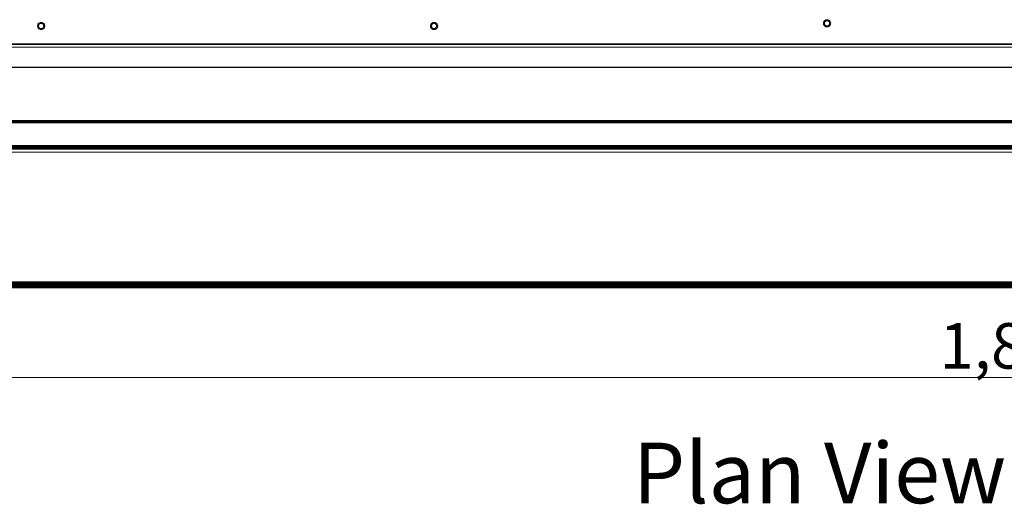
# Model space of a CAD drawing. Units: millimetres. Extents: x -7642 to 7632, y -744 to 4417.
# Drawn here: x -5796 to -5146, y 2870 to 3190 of the extents above; entities that cross this region are included whole.
import ezdxf

# ---------------------------------------------------------------- set-up
doc = ezdxf.new("R2010")
doc.units = ezdxf.units.MM
doc.header["$MEASUREMENT"] = 0
for name, color, linetype, lineweight in [('0_Pen_No__1', 7, 'Continuous', 13), ('0_Pen_No__2', 8, 'Continuous', 15), ('0_Pen_No__46', 5, 'Continuous', 35), ('Annotation - Text_Pen_No__1', 7, 'Continuous', 13)]:
    doc.layers.add(name, color=color, linetype=linetype, lineweight=lineweight)
doc.layers.add('0_Pen_No__5', color=7, linetype='Continuous', lineweight=25, true_color=0x40a5ff)
doc.styles.add('GENERATED_STYLE_1', font='txt')
doc.styles.add('GENERATED_STYLE_2', font='txt')
doc.dimstyles.new('GENERATED_STYLE__1', dxfattribs={"dimtxt": 30, "dimasz": 38, "dimexe": 0.18, "dimexo": 4, "dimgap": 0.09, "dimtad": 1, "dimtih": 1, "dimtoh": 1, "dimdec": 0, "dimzin": 0, "dimdsep": 46, "dimtxsty": 'GENERATED_STYLE_1', "dimblk": 'ARROWHEAD_1', "dimblk1": 'ARROWHEAD_1', "dimblk2": 'ARROWHEAD_1', "dimcen": 0.09, "dimclrd": 8, "dimclre": 8, "dimclrt": 5, "dimadec": 0, "dimazin": 0, "dimtfac": 1, "dimtdec": 4, "dimtmove": 0, "dimatfit": 3, "dimfxl": 0, "dimtolj": 1, "dimtzin": 0, "dimarcsym": 0})

# ---------------------------------------------------------------- blocks, each defined once
blk = doc.blocks.new('*D59')
at = {"layer": '0_Pen_No__2', "linetype": 'Continuous'}
for p, q in [((-6062.24, 2963.91), (-6062.24, 2991.41)), ((-4211.74, 2963.91), (-4211.74, 2991.41)), ((-6052.24, 2953.91), (-4221.74, 2953.91)), ((-4201.74, 2953.91), (-4191.74, 2953.91)), ((-6062.24, 2916.41), (-6062.24, 2943.91)), ((-4211.74, 2916.41), (-4211.74, 2943.91))]:
    blk.add_line(p, q, dxfattribs=at)
at = {"layer": '0_Pen_No__5', "linetype": 'Continuous'}
for centre in [(-6062.24, 2953.91), (-4211.74, 2953.91)]:
    blk.add_circle(centre, 10, dxfattribs=at)
at = {"layer": '0_Pen_No__46', "insert": (-5188.47, 2959.91), "char_height": 30, "attachment_point": 7, "style": 'GENERATED_STYLE_1'}
blk.add_mtext('\\A1;{\\fArial|b0|i0|c0|p34;1,850}', dxfattribs=at)
blk = doc.blocks.new('ARROWHEAD_1')
at = {"color": 0, "linetype": 'Continuous', "lineweight": 0}
blk.add_line((0, 0), (-1, 0), dxfattribs=at)
blk.add_circle((0, 0), 0.25, dxfattribs=at)

msp = doc.modelspace()

# ---------------------------------------------------------------- linework, layer by layer
at = {"layer": '0_Pen_No__1', "linetype": 'Continuous'}
for p, q in [((-5783.78, 3187.87), (-5783.49, 3188.12)), ((-5783.17, 3188.32), (-5783.49, 3188.12)), ((-5782.82, 3188.46), (-5783.17, 3188.32)), ((-5782.82, 3188.46), (-5782.46, 3188.55)), ((-5782.08, 3188.58), (-5782.46, 3188.55)), ((-5782.08, 3188.58), (-5781.71, 3188.55)), ((-5781.34, 3188.46), (-5781.71, 3188.55)), ((-5780.99, 3188.32), (-5781.34, 3188.46)), ((-5780.99, 3188.32), (-5780.67, 3188.12)), ((-5780.38, 3187.87), (-5780.67, 3188.12)), ((-5524.12, 3187.87), (-5523.83, 3188.12)), ((-5523.51, 3188.32), (-5523.83, 3188.12)), ((-5523.16, 3188.46), (-5523.51, 3188.32)), ((-5523.16, 3188.46), (-5522.8, 3188.55)), ((-5522.42, 3188.58), (-5522.8, 3188.55)), ((-5522.42, 3188.58), (-5522.05, 3188.55)), ((-5521.68, 3188.46), (-5522.05, 3188.55)), ((-5521.33, 3188.32), (-5521.68, 3188.46)), ((-5521.33, 3188.32), (-5521.01, 3188.12)), ((-5520.72, 3187.87), (-5521.01, 3188.12)), ((-5265.13, 3188.3), (-5265.16, 3187.93)), ((-5265.04, 3188.67), (-5265.13, 3188.3)), ((-5264.9, 3189.02), (-5265.04, 3188.67)), ((-5264.9, 3189.02), (-5264.7, 3189.34)), ((-5264.46, 3189.62), (-5264.7, 3189.34)), ((-5264.51, 3187.93), (-5264.49, 3188.2)), ((-5264.43, 3188.47), (-5264.49, 3188.2)), ((-5264.46, 3189.62), (-5264.17, 3189.87)), ((-5264.32, 3188.72), (-5264.43, 3188.47)), ((-5264.32, 3188.72), (-5264.18, 3188.96)), ((-5264, 3189.16), (-5264.18, 3188.96)), ((-5263.85, 3190.07), (-5264.17, 3189.87)), ((-5264, 3189.16), (-5263.79, 3189.34)), ((-5263.5, 3190.21), (-5263.85, 3190.07)), ((-5263.56, 3189.49), (-5263.79, 3189.34)), ((-5263.3, 3189.59), (-5263.56, 3189.49)), ((-5263.5, 3190.21), (-5263.14, 3190.3)), ((-5263.3, 3189.59), (-5263.04, 3189.66)), ((-5262.76, 3190.33), (-5263.14, 3190.3)), ((-5262.76, 3189.68), (-5263.04, 3189.66)), ((-5262.76, 3190.33), (-5262.39, 3190.3)), ((-5262.49, 3189.66), (-5262.76, 3189.68)), ((-5262.22, 3189.59), (-5262.49, 3189.66)), ((-5262.02, 3190.21), (-5262.39, 3190.3)), ((-5261.97, 3189.49), (-5262.22, 3189.59)), ((-5261.67, 3190.07), (-5262.02, 3190.21)), ((-5261.97, 3189.49), (-5261.73, 3189.34)), ((-5261.52, 3189.16), (-5261.73, 3189.34)), ((-5261.67, 3190.07), (-5261.35, 3189.87)), ((-5261.52, 3189.16), (-5261.35, 3188.96)), ((-5261.06, 3189.62), (-5261.35, 3189.87)), ((-5261.2, 3188.72), (-5261.35, 3188.96)), ((-5261.1, 3188.47), (-5261.2, 3188.72)), ((-5261.1, 3188.47), (-5261.03, 3188.2)), ((-5261.06, 3189.62), (-5260.82, 3189.34)), ((-5261.01, 3187.93), (-5261.03, 3188.2)), ((-5260.62, 3189.02), (-5260.82, 3189.34)), ((-5260.48, 3188.67), (-5260.62, 3189.02)), ((-5260.48, 3188.67), (-5260.39, 3188.3)), ((-5260.36, 3187.93), (-5260.39, 3188.3)), ((-5784.45, 3186.55), (-5784.48, 3186.18)), ((-5784.48, 3186.18), (-5784.45, 3185.8)), ((-5784.36, 3186.92), (-5784.45, 3186.55)), ((-5784.36, 3185.44), (-5784.45, 3185.8)), ((-5784.22, 3187.27), (-5784.36, 3186.92)), ((-5784.36, 3185.44), (-5784.22, 3185.09)), ((-5784.22, 3187.27), (-5784.02, 3187.59)), ((-5784.22, 3185.09), (-5784.02, 3184.77)), ((-5783.78, 3187.87), (-5784.02, 3187.59)), ((-5783.78, 3184.48), (-5784.02, 3184.77)), ((-5783.83, 3186.18), (-5783.81, 3186.45)), ((-5783.83, 3186.18), (-5783.81, 3185.9)), ((-5783.75, 3186.72), (-5783.81, 3186.45)), ((-5783.75, 3185.64), (-5783.81, 3185.9)), ((-5783.78, 3184.48), (-5783.49, 3184.24)), ((-5783.64, 3186.97), (-5783.75, 3186.72)), ((-5783.75, 3185.64), (-5783.64, 3185.38)), ((-5783.64, 3186.97), (-5783.5, 3187.21)), ((-5783.64, 3185.38), (-5783.5, 3185.15)), ((-5783.32, 3187.41), (-5783.5, 3187.21)), ((-5783.32, 3184.94), (-5783.5, 3185.15)), ((-5783.17, 3184.04), (-5783.49, 3184.24)), ((-5783.32, 3187.41), (-5783.11, 3187.59)), ((-5783.32, 3184.94), (-5783.11, 3184.76)), ((-5783.17, 3184.04), (-5782.82, 3183.89)), ((-5782.88, 3187.74), (-5783.11, 3187.59)), ((-5782.88, 3184.62), (-5783.11, 3184.76)), ((-5782.62, 3187.84), (-5782.88, 3187.74)), ((-5782.88, 3184.62), (-5782.62, 3184.51)), ((-5782.82, 3183.89), (-5782.46, 3183.81)), ((-5782.62, 3187.84), (-5782.36, 3187.91)), ((-5782.62, 3184.51), (-5782.36, 3184.45)), ((-5782.08, 3183.78), (-5782.46, 3183.81)), ((-5782.08, 3187.93), (-5782.36, 3187.91)), ((-5782.08, 3184.43), (-5782.36, 3184.45)), ((-5781.81, 3187.91), (-5782.08, 3187.93)), ((-5782.08, 3184.43), (-5781.81, 3184.45)), ((-5782.08, 3183.78), (-5781.71, 3183.81)), ((-5781.54, 3187.84), (-5781.81, 3187.91)), ((-5781.54, 3184.51), (-5781.81, 3184.45)), ((-5781.34, 3183.89), (-5781.71, 3183.81)), ((-5781.29, 3187.74), (-5781.54, 3187.84)), ((-5781.54, 3184.51), (-5781.29, 3184.62)), ((-5781.34, 3183.89), (-5780.99, 3184.04)), ((-5781.29, 3187.74), (-5781.05, 3187.59)), ((-5781.29, 3184.62), (-5781.05, 3184.76)), ((-5780.84, 3187.41), (-5781.05, 3187.59)), ((-5780.84, 3184.94), (-5781.05, 3184.76)), ((-5780.99, 3184.04), (-5780.67, 3184.24)), ((-5780.84, 3187.41), (-5780.67, 3187.21)), ((-5780.84, 3184.94), (-5780.67, 3185.15)), ((-5780.52, 3186.97), (-5780.67, 3187.21)), ((-5780.52, 3185.38), (-5780.67, 3185.15)), ((-5780.38, 3184.48), (-5780.67, 3184.24)), ((-5780.42, 3186.72), (-5780.52, 3186.97)), ((-5780.52, 3185.38), (-5780.42, 3185.64)), ((-5780.42, 3186.72), (-5780.35, 3186.45)), ((-5780.42, 3185.64), (-5780.35, 3185.9)), ((-5780.38, 3187.87), (-5780.14, 3187.59)), ((-5780.38, 3184.48), (-5780.14, 3184.77)), ((-5780.33, 3186.18), (-5780.35, 3186.45)), ((-5780.33, 3186.18), (-5780.35, 3185.9)), ((-5779.94, 3187.27), (-5780.14, 3187.59)), ((-5779.94, 3185.09), (-5780.14, 3184.77)), ((-5779.8, 3186.92), (-5779.94, 3187.27)), ((-5779.94, 3185.09), (-5779.8, 3185.44)), ((-5779.8, 3186.92), (-5779.71, 3186.55)), ((-5779.8, 3185.44), (-5779.71, 3185.8)), ((-5779.68, 3186.18), (-5779.71, 3186.55)), ((-5779.68, 3186.18), (-5779.71, 3185.8)), ((-5524.79, 3186.55), (-5524.82, 3186.18)), ((-5524.82, 3186.18), (-5524.79, 3185.8)), ((-5524.7, 3186.92), (-5524.79, 3186.55)), ((-5524.7, 3185.44), (-5524.79, 3185.8)), ((-5524.56, 3187.27), (-5524.7, 3186.92)), ((-5524.7, 3185.44), (-5524.56, 3185.09)), ((-5524.56, 3187.27), (-5524.36, 3187.59)), ((-5524.56, 3185.09), (-5524.36, 3184.77)), ((-5524.12, 3187.87), (-5524.36, 3187.59)), ((-5524.12, 3184.48), (-5524.36, 3184.77)), ((-5524.17, 3186.18), (-5524.15, 3186.45)), ((-5524.17, 3186.18), (-5524.15, 3185.9)), ((-5524.09, 3186.72), (-5524.15, 3186.45)), ((-5524.09, 3185.64), (-5524.15, 3185.9)), ((-5524.12, 3184.48), (-5523.83, 3184.24)), ((-5523.98, 3186.97), (-5524.09, 3186.72)), ((-5524.09, 3185.64), (-5523.98, 3185.38)), ((-5523.98, 3186.97), (-5523.84, 3187.21)), ((-5523.98, 3185.38), (-5523.84, 3185.15)), ((-5523.66, 3187.41), (-5523.84, 3187.21)), ((-5523.66, 3184.94), (-5523.84, 3185.15)), ((-5523.51, 3184.04), (-5523.83, 3184.24)), ((-5523.66, 3187.41), (-5523.45, 3187.59)), ((-5523.66, 3184.94), (-5523.45, 3184.76)), ((-5523.51, 3184.04), (-5523.16, 3183.89)), ((-5523.22, 3187.74), (-5523.45, 3187.59)), ((-5523.22, 3184.62), (-5523.45, 3184.76)), ((-5522.96, 3187.84), (-5523.22, 3187.74)), ((-5523.22, 3184.62), (-5522.96, 3184.51)), ((-5523.16, 3183.89), (-5522.8, 3183.81)), ((-5522.96, 3187.84), (-5522.7, 3187.91)), ((-5522.96, 3184.51), (-5522.7, 3184.45)), ((-5522.42, 3183.78), (-5522.8, 3183.81)), ((-5522.42, 3187.93), (-5522.7, 3187.91)), ((-5522.42, 3184.43), (-5522.7, 3184.45)), ((-5522.15, 3187.91), (-5522.42, 3187.93)), ((-5522.42, 3184.43), (-5522.15, 3184.45)), ((-5522.42, 3183.78), (-5522.05, 3183.81)), ((-5521.88, 3187.84), (-5522.15, 3187.91)), ((-5521.88, 3184.51), (-5522.15, 3184.45)), ((-5521.68, 3183.89), (-5522.05, 3183.81)), ((-5521.63, 3187.74), (-5521.88, 3187.84)), ((-5521.88, 3184.51), (-5521.63, 3184.62)), ((-5521.68, 3183.89), (-5521.33, 3184.04)), ((-5521.63, 3187.74), (-5521.39, 3187.59)), ((-5521.63, 3184.62), (-5521.39, 3184.76)), ((-5521.18, 3187.41), (-5521.39, 3187.59)), ((-5521.18, 3184.94), (-5521.39, 3184.76)), ((-5521.33, 3184.04), (-5521.01, 3184.24)), ((-5521.18, 3187.41), (-5521.01, 3187.21)), ((-5521.18, 3184.94), (-5521.01, 3185.15)), ((-5520.86, 3186.97), (-5521.01, 3187.21)), ((-5520.86, 3185.38), (-5521.01, 3185.15)), ((-5520.72, 3184.48), (-5521.01, 3184.24)), ((-5520.76, 3186.72), (-5520.86, 3186.97)), ((-5520.86, 3185.38), (-5520.76, 3185.64)), ((-5520.76, 3186.72), (-5520.69, 3186.45)), ((-5520.76, 3185.64), (-5520.69, 3185.9)), ((-5520.72, 3187.87), (-5520.48, 3187.59)), ((-5520.72, 3184.48), (-5520.48, 3184.77)), ((-5520.67, 3186.18), (-5520.69, 3186.45)), ((-5520.67, 3186.18), (-5520.69, 3185.9)), ((-5520.28, 3187.27), (-5520.48, 3187.59)), ((-5520.28, 3185.09), (-5520.48, 3184.77)), ((-5520.14, 3186.92), (-5520.28, 3187.27)), ((-5520.28, 3185.09), (-5520.14, 3185.44)), ((-5520.14, 3186.92), (-5520.05, 3186.55)), ((-5520.14, 3185.44), (-5520.05, 3185.8)), ((-5520.02, 3186.18), (-5520.05, 3186.55)), ((-5520.02, 3186.18), (-5520.05, 3185.8)), ((-5265.16, 3187.93), (-5265.13, 3187.55)), ((-5265.04, 3187.19), (-5265.13, 3187.55)), ((-5265.04, 3187.19), (-5264.9, 3186.84)), ((-5264.9, 3186.84), (-5264.7, 3186.52)), ((-5264.46, 3186.23), (-5264.7, 3186.52)), ((-5264.51, 3187.93), (-5264.49, 3187.65)), ((-5264.43, 3187.39), (-5264.49, 3187.65)), ((-5264.46, 3186.23), (-5264.17, 3185.99)), ((-5264.43, 3187.39), (-5264.32, 3187.13)), ((-5264.32, 3187.13), (-5264.18, 3186.9)), ((-5264, 3186.69), (-5264.18, 3186.9)), ((-5263.85, 3185.79), (-5264.17, 3185.99)), ((-5264, 3186.69), (-5263.79, 3186.51)), ((-5263.85, 3185.79), (-5263.5, 3185.64)), ((-5263.56, 3186.37), (-5263.79, 3186.51)), ((-5263.56, 3186.37), (-5263.3, 3186.26)), ((-5263.5, 3185.64), (-5263.14, 3185.56)), ((-5263.3, 3186.26), (-5263.04, 3186.2)), ((-5262.76, 3185.53), (-5263.14, 3185.56)), ((-5262.76, 3186.18), (-5263.04, 3186.2)), ((-5262.76, 3186.18), (-5262.49, 3186.2)), ((-5262.76, 3185.53), (-5262.39, 3185.56)), ((-5262.22, 3186.26), (-5262.49, 3186.2)), ((-5262.02, 3185.64), (-5262.39, 3185.56)), ((-5262.22, 3186.26), (-5261.97, 3186.37)), ((-5262.02, 3185.64), (-5261.67, 3185.79)), ((-5261.97, 3186.37), (-5261.73, 3186.51)), ((-5261.52, 3186.69), (-5261.73, 3186.51)), ((-5261.67, 3185.79), (-5261.35, 3185.99)), ((-5261.52, 3186.69), (-5261.35, 3186.9)), ((-5261.2, 3187.13), (-5261.35, 3186.9)), ((-5261.06, 3186.23), (-5261.35, 3185.99)), ((-5261.2, 3187.13), (-5261.1, 3187.39)), ((-5261.1, 3187.39), (-5261.03, 3187.65)), ((-5261.06, 3186.23), (-5260.82, 3186.52)), ((-5261.01, 3187.93), (-5261.03, 3187.65)), ((-5260.62, 3186.84), (-5260.82, 3186.52)), ((-5260.62, 3186.84), (-5260.48, 3187.19)), ((-5260.48, 3187.19), (-5260.39, 3187.55)), ((-5260.36, 3187.93), (-5260.39, 3187.55)), ((-4432.74, 3173.98), (-6092.74, 3173.98)), ((-4431.74, 3172.19), (-6092.74, 3172.19)), ((-5425.14, 3174.37), (-6070.35, 3174.37)), ((-6070.3, 3174.41), (-5424.64, 3174.41)), ((-5425.14, 3174.44), (-6070.25, 3174.44)), ((-5425.14, 3174.48), (-6070.2, 3174.48)), ((-5425.14, 3174.44), (-5425.14, 3174.48)), ((-5425.14, 3174.48), (-5424.64, 3174.48)), ((-5425.14, 3174.37), (-5425.14, 3174.44)), ((-5103.41, 3174.44), (-5425.14, 3174.44)), ((-5424.64, 3174.37), (-5425.14, 3174.37)), ((-5424.64, 3174.48), (-5424.64, 3174.41)), ((-5424.64, 3174.48), (-5424.59, 3174.48)), ((-5424.64, 3174.41), (-5424.64, 3174.37)), ((-5424.59, 3174.41), (-5424.64, 3174.41)), ((-5424.59, 3174.37), (-5424.64, 3174.37)), ((-5424.59, 3174.41), (-5424.59, 3174.48)), ((-5424.59, 3174.48), (-5424.45, 3174.48)), ((-5424.59, 3174.37), (-5424.59, 3174.41)), ((-5424.45, 3174.41), (-5424.59, 3174.41)), ((-5424.45, 3174.37), (-5424.59, 3174.37)), ((-5424.45, 3174.48), (-5424.45, 3174.41)), ((-5424.45, 3174.48), (-5424.21, 3174.48)), ((-5424.45, 3174.41), (-5424.45, 3174.37)), ((-5424.21, 3174.41), (-5424.45, 3174.41)), ((-5424.21, 3174.37), (-5424.45, 3174.37)), ((-5424.21, 3174.48), (-5424.21, 3174.41)), ((-5424.21, 3174.48), (-5423.88, 3174.48)), ((-5424.21, 3174.41), (-5424.21, 3174.37)), ((-5423.88, 3174.41), (-5424.21, 3174.41)), ((-5423.88, 3174.37), (-5424.21, 3174.37)), ((-5423.88, 3174.41), (-5423.88, 3174.48)), ((-5423.88, 3174.48), (-5423.47, 3174.48)), ((-5423.88, 3174.37), (-5423.88, 3174.41)), ((-5423.47, 3174.41), (-5423.88, 3174.41)), ((-5423.47, 3174.37), (-5423.88, 3174.37)), ((-5423.47, 3174.48), (-5423.47, 3174.41)), ((-5423.47, 3174.48), (-5422.99, 3174.48)), ((-5423.47, 3174.41), (-5423.47, 3174.37)), ((-5422.99, 3174.41), (-5423.47, 3174.41)), ((-5422.99, 3174.37), (-5423.47, 3174.37)), ((-5422.99, 3174.41), (-5422.99, 3174.48)), ((-5422.99, 3174.48), (-5422.64, 3174.48)), ((-5422.99, 3174.37), (-5422.99, 3174.41)), ((-5422.64, 3174.41), (-5422.99, 3174.41)), ((-5422.64, 3174.37), (-5422.99, 3174.37)), ((-5422.64, 3174.48), (-5422.64, 3174.41)), ((-5422.64, 3174.48), (-5422.54, 3174.48)), ((-5422.64, 3174.41), (-5422.64, 3174.37)), ((-5422.54, 3174.41), (-5422.64, 3174.41)), ((-5422.54, 3174.37), (-5422.64, 3174.37)), ((-5422.54, 3174.48), (-5422.54, 3174.41)), ((-5422.54, 3174.48), (-5422.46, 3174.48)), ((-5422.54, 3174.41), (-5422.54, 3174.37)), ((-5422.46, 3174.41), (-5422.54, 3174.41)), ((-5422.46, 3174.37), (-5422.54, 3174.37)), ((-5422.46, 3174.48), (-5422.46, 3174.41)), ((-5422.46, 3174.48), (-5422.42, 3174.48)), ((-5422.46, 3174.41), (-5422.46, 3174.37)), ((-5422.42, 3174.41), (-5422.46, 3174.41)), ((-5422.42, 3174.37), (-5422.46, 3174.37)), ((-5422.42, 3174.48), (-5422.42, 3174.41)), ((-5422.42, 3174.48), (-5422.26, 3174.48)), ((-5422.42, 3174.41), (-5422.42, 3174.37)), ((-5422.26, 3174.41), (-5422.42, 3174.41)), ((-5422.26, 3174.37), (-5422.42, 3174.37)), ((-5422.26, 3174.48), (-5422.26, 3174.41)), ((-5422.26, 3174.48), (-5422.14, 3174.48)), ((-5422.26, 3174.41), (-5422.26, 3174.37)), ((-5422.14, 3174.41), (-5422.26, 3174.41)), ((-5422.14, 3174.37), (-5422.26, 3174.37)), ((-5422.14, 3174.48), (-5422.14, 3174.41)), ((-5422.14, 3174.48), (-5422.09, 3174.48)), ((-5422.14, 3174.41), (-5422.14, 3174.37)), ((-5422.09, 3174.41), (-5422.14, 3174.41)), ((-5422.09, 3174.37), (-5422.14, 3174.37)), ((-5422.09, 3174.41), (-5422.09, 3174.48)), ((-5422.09, 3174.48), (-5422.06, 3174.48)), ((-5422.09, 3174.37), (-5422.09, 3174.41)), ((-5422.06, 3174.41), (-5422.09, 3174.41)), ((-5422.06, 3174.37), (-5422.09, 3174.37)), ((-5422.06, 3174.48), (-5422.06, 3174.41)), ((-5422.06, 3174.48), (-5421.95, 3174.48)), ((-5422.06, 3174.41), (-5422.06, 3174.37)), ((-5421.95, 3174.41), (-5422.06, 3174.41)), ((-5421.95, 3174.37), (-5422.06, 3174.37)), ((-5421.95, 3174.48), (-5421.95, 3174.41)), ((-5421.95, 3174.48), (-5421.88, 3174.48)), ((-5421.95, 3174.41), (-5421.95, 3174.37)), ((-5421.88, 3174.41), (-5421.95, 3174.41)), ((-5421.88, 3174.37), (-5421.95, 3174.37)), ((-5421.88, 3174.48), (-5421.88, 3174.41)), ((-5421.88, 3174.48), (-5421.27, 3174.48)), ((-5421.88, 3174.41), (-5421.88, 3174.37)), ((-5421.27, 3174.41), (-5421.88, 3174.41)), ((-5421.27, 3174.37), (-5421.88, 3174.37)), ((-5421.27, 3174.41), (-5421.27, 3174.48)), ((-5421.27, 3174.48), (-5420.97, 3174.48)), ((-5421.27, 3174.37), (-5421.27, 3174.41)), ((-5420.97, 3174.41), (-5421.27, 3174.41)), ((-5420.97, 3174.37), (-5421.27, 3174.37)), ((-5420.97, 3174.48), (-5420.97, 3174.41)), ((-5420.97, 3174.48), (-5420.64, 3174.48)), ((-5420.97, 3174.41), (-5420.97, 3174.37)), ((-5420.64, 3174.41), (-5420.97, 3174.41)), ((-5420.64, 3174.37), (-5420.97, 3174.37)), ((-5420.64, 3174.41), (-5420.64, 3174.48)), ((-5420.64, 3174.48), (-5104.64, 3174.48)), ((-5420.64, 3174.37), (-5420.64, 3174.41)), ((-5104.64, 3174.41), (-5420.64, 3174.41)), ((-5104.64, 3174.37), (-5420.64, 3174.37)), ((-6040.09, 3158.89), (-4437.89, 3158.89)), ((-6008.24, 3158.93), (-4437.92, 3158.93)), ((-4437.86, 3158.86), (-6008.24, 3158.86)), ((-4437.82, 3158.82), (-6008.24, 3158.86)), ((-4437.78, 3158.78), (-6008.24, 3158.78)), ((-4437.74, 3158.74), (-6008.24, 3158.74)), ((-6092.74, 3123.76), (-4432.74, 3123.76)), ((-4432.74, 3123.61), (-6092.74, 3123.61)), ((-6092.74, 3123.51), (-4432.74, 3123.51)), ((-4432.74, 3123.21), (-6092.74, 3123.21)), ((-6092.74, 3122.9), (-4432.74, 3122.88)), ((-6092.74, 3122.53), (-4432.74, 3122.53)), ((-4432.24, 3122.16), (-6092.74, 3122.16)), ((-6103.24, 3104.84), (-4432.74, 3104.84)), ((-6103.24, 3104.74), (-4432.74, 3104.77)), ((-6092.74, 3107.16), (-4432.74, 3107.16)), ((-6040.83, 3104.93), (-4432.74, 3104.93)), ((-6040.82, 3104.96), (-4432.74, 3104.96)), ((-6040.79, 3105.12), (-4432.74, 3105.12)), ((-6040.74, 3105.33), (-4432.74, 3105.33)), ((-6040.71, 3105.57), (-4432.74, 3105.57)), ((-4432.74, 3106.74), (-6040.69, 3106.74)), ((-6040.69, 3106.43), (-4432.74, 3106.43)), ((-6040.69, 3106.12), (-4432.74, 3106.12)), ((-6040.69, 3105.84), (-4432.74, 3105.83)), ((-4370.74, 3102.74), (-6042.24, 3102.74)), ((-6062.24, 3017.24), (-4217.74, 3017.24)), ((-4216.8, 3016.62), (-6062.24, 3016.62)), ((-4215.89, 3016.01), (-6062.24, 3016.01)), ((-4215.02, 3015.43), (-6062.24, 3015.43)), ((-4214.21, 3014.89), (-6062.24, 3014.89)), ((-4213.5, 3014.41), (-6062.24, 3014.41)), ((-4212.91, 3014.02), (-6062.24, 3014.01)), ((-4212.4, 3013.68), (-6062.24, 3013.68)), ((-4212.04, 3013.44), (-6062.24, 3013.44)), ((-4211.82, 3013.29), (-6062.24, 3013.29)), ((-4211.74, 3013.24), (-6062.24, 3013.24))]:
    msp.add_line(p, q, dxfattribs=at)

# ---------------------------------------------------------------- texts
at = {"layer": 'Annotation - Text_Pen_No__1', "linetype": 'Continuous', "insert": (-5267.74, 2910.98), "char_height": 40, "attachment_point": 2, "style": 'GENERATED_STYLE_2'}
msp.add_mtext('\\A1;{\\fArial|b1|i0|c0|p34;Plan View}', dxfattribs=at)

# ---------------------------------------------------------------- dimensions: what is measured, and where the dimension line sits
at = {"color": 8, "linetype": 'Continuous', "lineweight": 15}
dim = msp.add_linear_dim(base=(-4211.74, 2953.91), p1=(-6062.24, 3024.2), p2=(-4211.74, 3014.18), text='1,850', dimstyle='GENERATED_STYLE__1', dxfattribs=at)
dim.commit()
dim.dimension.update_dxf_attribs({"geometry": '*D59', "text_midpoint": (-5136.99, 2974.91), "dimtype": 160})

doc.saveas('drawing.dxf')
